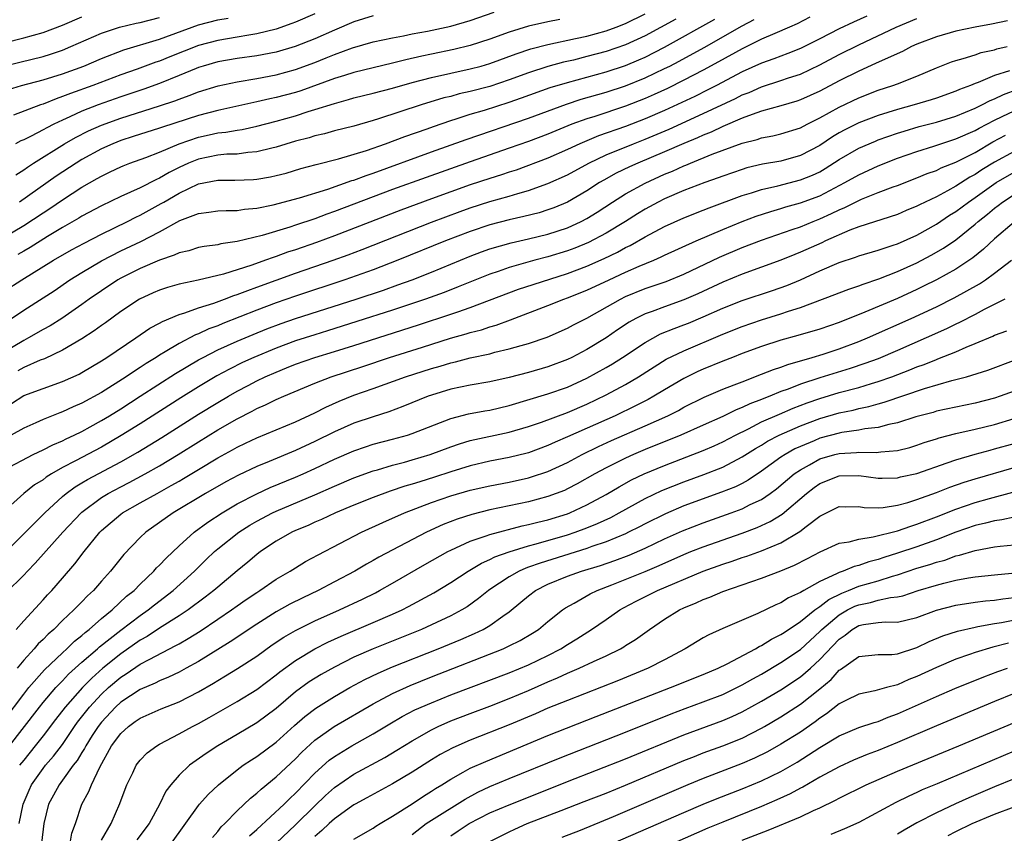
# Model space of a CAD drawing. Units: inches. Extents: x 2619000 to 2622000, y 1485000 to 1488000.
# Drawn here: x 2619701 to 2619802, y 1485230 to 1485314 of the extents above; entities that cross this region are included whole.
import ezdxf

# ---------------------------------------------------------------- set-up
doc = ezdxf.new("R2010")
doc.units = ezdxf.units.IN
doc.header["$MEASUREMENT"] = 0
doc.layers.add('LD26191485_2ft', color=186, linetype='Continuous')

msp = doc.modelspace()

# ---------------------------------------------------------------- linework, layer by layer
at = {"layer": 'LD26191485_2ft'}
for points, elevation in [([(2619699, 1485291.38), (2619701, 1485292.59), (2619703, 1485293.9), (2619703.68, 1485294.32), (2619705, 1485295.23), (2619707, 1485296.52), (2619708.58, 1485297.42), (2619709, 1485297.67), (2619709.91, 1485298.09), (2619711, 1485298.63), (2619711.26, 1485298.74), (2619711.94, 1485299), (2619713.59, 1485299.59), (2619715, 1485300.14), (2619717, 1485300.99), (2619719, 1485301.67), (2619720.1, 1485301.9), (2619721, 1485302.11), (2619721.82, 1485302.18), (2619723, 1485302.41), (2619723.52, 1485302.48), (2619725, 1485302.8), (2619727, 1485303.32), (2619729, 1485303.88), (2619730.31, 1485304.31), (2619731, 1485304.51), (2619733, 1485305.16), (2619734.46, 1485305.54), (2619735, 1485305.71), (2619737, 1485306.2), (2619739, 1485306.73), (2619741, 1485307.29), (2619743, 1485307.81), (2619747, 1485308.7), (2619748.11, 1485309), (2619749, 1485309.26), (2619751.73, 1485310.27), (2619753.24, 1485310.76), (2619755, 1485311.21), (2619757.82, 1485311.82), (2619759, 1485312.09), (2619761, 1485312.63), (2619762.02, 1485313), (2619763, 1485313.39), (2619765, 1485314.38)], 9034), ([(2619699, 1485311.38), (2619701, 1485311.89), (2619703, 1485312.46), (2619705, 1485313.21), (2619707, 1485314.06)], 9020), ([(2619781.98, 1485314.02), (2619780.65, 1485313.35), (2619779.87, 1485313), (2619778.36, 1485312.36), (2619777, 1485311.76), (2619775, 1485310.77), (2619772.58, 1485309.42), (2619771, 1485308.57), (2619769, 1485307.54), (2619767.31, 1485306.69), (2619765.94, 1485306.06), (2619765, 1485305.66), (2619763, 1485304.88), (2619759.82, 1485303.82), (2619759, 1485303.57), (2619757.46, 1485303), (2619755, 1485301.99), (2619753, 1485301.24), (2619751, 1485300.53), (2619747, 1485299.15), (2619742.46, 1485297.54), (2619739, 1485296.28), (2619733, 1485294.02), (2619732.24, 1485293.76), (2619731, 1485293.28), (2619729, 1485292.61), (2619728.42, 1485292.42), (2619725.56, 1485291.56), (2619723, 1485290.92), (2619721.32, 1485290.68), (2619721, 1485290.59), (2619719.59, 1485290.41), (2619719, 1485290.3), (2619718.01, 1485289.99), (2619717, 1485289.76), (2619716.49, 1485289.51), (2619715, 1485289.01), (2619713, 1485288.16), (2619711, 1485287.17), (2619710.69, 1485287), (2619709, 1485285.87), (2619707.76, 1485285), (2619707, 1485284.44), (2619704.94, 1485283), (2619703.74, 1485282.26), (2619703, 1485281.86), (2619701.5, 1485281), (2619701, 1485280.74), (2619699, 1485279.55)], 9042), ([(2619699, 1485308.97), (2619700.61, 1485309.39), (2619703, 1485309.98), (2619703.78, 1485310.22), (2619705, 1485310.64), (2619705.85, 1485311), (2619709, 1485312.4), (2619710.87, 1485313), (2619712.6, 1485313.4), (2619713, 1485313.48), (2619715, 1485314)], 9022), ([(2619699, 1485306.43), (2619700.78, 1485307), (2619703, 1485307.58), (2619705, 1485308.2), (2619707.2, 1485309), (2619709, 1485309.78), (2619711.32, 1485310.68), (2619715, 1485311.77), (2619719, 1485313.23), (2619721, 1485313.75), (2619722.06, 1485313.94)], 9024), ([(2619699, 1485285.81), (2619700.8, 1485287), (2619704.08, 1485289), (2619705.93, 1485290.07), (2619707.23, 1485290.77), (2619709, 1485291.7), (2619711.7, 1485293), (2619712.56, 1485293.44), (2619713, 1485293.63), (2619715.17, 1485294.83), (2619715.44, 1485295), (2619717, 1485295.92), (2619719, 1485296.87), (2619721, 1485297.24), (2619722.76, 1485297.24), (2619724.68, 1485297.32), (2619725, 1485297.35), (2619726.41, 1485297.59), (2619727, 1485297.72), (2619728.02, 1485297.98), (2619729.56, 1485298.44), (2619731.14, 1485298.86), (2619733.43, 1485299.43), (2619736.31, 1485300.31), (2619738.28, 1485301), (2619740.25, 1485301.75), (2619742.55, 1485302.55), (2619743.21, 1485302.79), (2619745, 1485303.4), (2619745.56, 1485303.56), (2619747, 1485304.03), (2619748.46, 1485304.46), (2619751, 1485305.27), (2619752.29, 1485305.71), (2619755.22, 1485306.78), (2619757, 1485307.32), (2619761, 1485308.41), (2619763, 1485309.07), (2619764.37, 1485309.63), (2619765, 1485309.92), (2619767, 1485310.95), (2619772.18, 1485313.82)], 9038), ([(2619699.73, 1485274.27), (2619701, 1485275.07), (2619703, 1485275.81), (2619705, 1485276.51), (2619706.71, 1485277.29), (2619707, 1485277.45), (2619709, 1485278.64), (2619709.57, 1485279), (2619712.56, 1485281), (2619714, 1485282), (2619715, 1485282.53), (2619715.29, 1485282.71), (2619717, 1485283.42), (2619717.59, 1485283.59), (2619719, 1485284.1), (2619720.6, 1485284.6), (2619721.7, 1485285), (2619722.64, 1485285.36), (2619723, 1485285.47), (2619724.1, 1485285.9), (2619725, 1485286.22), (2619727, 1485286.95), (2619729, 1485287.66), (2619732.87, 1485289), (2619734.43, 1485289.57), (2619735.88, 1485290.12), (2619743, 1485292.93), (2619745.97, 1485294.03), (2619747, 1485294.39), (2619749, 1485295.04), (2619751, 1485295.61), (2619751.88, 1485295.88), (2619753, 1485296.18), (2619755, 1485296.89), (2619757, 1485297.79), (2619759.21, 1485299), (2619761, 1485299.85), (2619763.8, 1485301), (2619765, 1485301.47), (2619767.49, 1485302.51), (2619771, 1485304.1), (2619774.33, 1485305.67), (2619775, 1485306.03), (2619775.71, 1485306.29), (2619777, 1485306.87), (2619779, 1485307.5), (2619779.78, 1485307.78), (2619781, 1485308.17), (2619783, 1485309.11), (2619785, 1485310.18), (2619787, 1485311.2), (2619790.87, 1485313), (2619793, 1485313.88)], 9046), ([(2619699.74, 1485283), (2619701, 1485283.88), (2619703, 1485285.13), (2619704.13, 1485285.87), (2619705.77, 1485287), (2619707, 1485287.75), (2619709, 1485288.95), (2619711, 1485289.97), (2619713.06, 1485290.94), (2619715, 1485291.92), (2619717.08, 1485293.08), (2619719, 1485293.83), (2619720.06, 1485293.94), (2619721, 1485294.08), (2619721.87, 1485294.13), (2619723, 1485294.14), (2619723.74, 1485294.26), (2619725, 1485294.37), (2619726.71, 1485294.71), (2619729.42, 1485295.42), (2619732.32, 1485296.32), (2619734.8, 1485297.2), (2619735, 1485297.25), (2619736.26, 1485297.74), (2619737, 1485297.98), (2619743, 1485300.17), (2619746.56, 1485301.44), (2619753, 1485303.63), (2619756.91, 1485305.09), (2619758.42, 1485305.58), (2619761, 1485306.31), (2619763, 1485306.97), (2619765, 1485307.77), (2619767, 1485308.73), (2619767.54, 1485309), (2619768.5, 1485309.5), (2619771.08, 1485310.92), (2619775, 1485313.15), (2619776.22, 1485313.78)], 9040), ([(2619731, 1485314.38), (2619729, 1485313.52), (2619728.63, 1485313.37), (2619727, 1485312.81), (2619725, 1485312.31), (2619724.19, 1485312.19), (2619723, 1485311.97), (2619721, 1485311.64), (2619719, 1485311.11), (2619716.05, 1485309.95), (2619715, 1485309.51), (2619714.61, 1485309.39), (2619712.69, 1485308.69), (2619711, 1485308.1), (2619708.11, 1485307), (2619705.82, 1485306.18), (2619705, 1485305.85), (2619704.36, 1485305.64), (2619703, 1485305.09), (2619702.74, 1485305), (2619699.95, 1485303.95)], 9026), ([(2619737, 1485314.18), (2619735, 1485313.56), (2619733, 1485312.7), (2619731, 1485311.81), (2619728.96, 1485311), (2619727, 1485310.44), (2619725, 1485310.05), (2619723, 1485309.76), (2619721, 1485309.43), (2619719.47, 1485309), (2619719, 1485308.86), (2619718.76, 1485308.76), (2619717, 1485308.01), (2619715, 1485307.2), (2619713.39, 1485306.61), (2619711, 1485305.82), (2619708.68, 1485305), (2619707, 1485304.34), (2619705.77, 1485303.77), (2619705, 1485303.44), (2619704.09, 1485303), (2619703.37, 1485302.63), (2619703, 1485302.42), (2619701.78, 1485301.78), (2619701, 1485301.41), (2619700.71, 1485301.29), (2619700.15, 1485301)], 9028), ([(2619700.2, 1485297.8), (2619701, 1485298.3), (2619701.4, 1485298.6), (2619702.02, 1485299), (2619705.21, 1485301), (2619706.35, 1485301.65), (2619707.68, 1485302.32), (2619709, 1485302.91), (2619711, 1485303.63), (2619715, 1485304.89), (2619716.58, 1485305.42), (2619717, 1485305.6), (2619718.04, 1485305.96), (2619719, 1485306.35), (2619721.03, 1485306.97), (2619723, 1485307.38), (2619725, 1485307.72), (2619727, 1485308.11), (2619729, 1485308.64), (2619731, 1485309.37), (2619732.17, 1485309.83), (2619733, 1485310.18), (2619734.87, 1485310.87), (2619737, 1485311.48), (2619739, 1485311.92), (2619740.11, 1485312.11), (2619741, 1485312.3), (2619742.59, 1485312.59), (2619745, 1485313.11), (2619747, 1485313.68), (2619749.47, 1485314.53)], 9030), ([(2619787.85, 1485314.15), (2619786.47, 1485313.53), (2619785, 1485312.84), (2619783, 1485311.8), (2619781, 1485310.81), (2619779.71, 1485310.29), (2619779, 1485310.03), (2619778.26, 1485309.74), (2619777, 1485309.3), (2619775, 1485308.39), (2619772.36, 1485307), (2619771.46, 1485306.54), (2619770.12, 1485305.88), (2619768.77, 1485305.23), (2619767, 1485304.42), (2619765, 1485303.57), (2619763, 1485302.79), (2619760.2, 1485301.8), (2619758.29, 1485301), (2619757, 1485300.39), (2619755, 1485299.53), (2619751.71, 1485298.29), (2619751, 1485298.07), (2619750.2, 1485297.8), (2619749, 1485297.43), (2619747, 1485296.77), (2619743, 1485295.34), (2619739.83, 1485294.17), (2619733, 1485291.52), (2619731.16, 1485290.84), (2619729, 1485290.08), (2619728.18, 1485289.82), (2619727, 1485289.39), (2619726.7, 1485289.3), (2619725.9, 1485289), (2619724.51, 1485288.51), (2619721.58, 1485287.58), (2619718.96, 1485286.96), (2619717, 1485286.54), (2619715.8, 1485286.19), (2619715, 1485285.93), (2619714.35, 1485285.65), (2619712.92, 1485285), (2619711, 1485283.72), (2619709.44, 1485282.56), (2619709, 1485282.27), (2619708.27, 1485281.73), (2619707, 1485280.91), (2619705, 1485279.75), (2619703.13, 1485278.87), (2619702.7, 1485278.7), (2619701, 1485277.95), (2619700.39, 1485277.61)], 9044), ([(2619768.16, 1485313.84), (2619765, 1485312.12), (2619763, 1485311.19), (2619761, 1485310.5), (2619759, 1485309.97), (2619757.62, 1485309.62), (2619756.61, 1485309.39), (2619755, 1485308.95), (2619753, 1485308.31), (2619751, 1485307.58), (2619749, 1485306.91), (2619747, 1485306.38), (2619745.87, 1485306.13), (2619745, 1485305.88), (2619744.29, 1485305.71), (2619741.93, 1485305), (2619737.55, 1485303.55), (2619737, 1485303.38), (2619735, 1485302.82), (2619733, 1485302.32), (2619731.98, 1485302.02), (2619731, 1485301.81), (2619730.39, 1485301.61), (2619729, 1485301.26), (2619727, 1485300.65), (2619726.55, 1485300.55), (2619725, 1485300.15), (2619724.09, 1485300.09), (2619723, 1485299.94), (2619721.91, 1485299.91), (2619721, 1485299.82), (2619719, 1485299.42), (2619717.99, 1485299), (2619717, 1485298.55), (2619715.97, 1485298.03), (2619715, 1485297.45), (2619714.68, 1485297.32), (2619713, 1485296.46), (2619712, 1485296), (2619711, 1485295.57), (2619709, 1485294.61), (2619707, 1485293.54), (2619706.67, 1485293.33), (2619705, 1485292.39), (2619703.46, 1485291.46), (2619701.67, 1485290.33), (2619701, 1485289.94), (2619700.41, 1485289.59)], 9036), ([(2619756.22, 1485313.78), (2619755, 1485313.55), (2619753, 1485313.1), (2619751, 1485312.5), (2619749, 1485311.78), (2619747, 1485311.12), (2619745.29, 1485310.71), (2619743, 1485310.23), (2619742, 1485310), (2619740.35, 1485309.65), (2619739, 1485309.29), (2619735, 1485308.32), (2619734.04, 1485308.04), (2619733, 1485307.72), (2619729.54, 1485306.46), (2619729, 1485306.29), (2619727, 1485305.76), (2619726.37, 1485305.63), (2619725, 1485305.31), (2619721, 1485304.43), (2619719, 1485303.9), (2619715.29, 1485302.71), (2619715, 1485302.6), (2619712.27, 1485301.73), (2619711, 1485301.33), (2619710.17, 1485301), (2619709, 1485300.48), (2619707, 1485299.38), (2619706.39, 1485299), (2619704.35, 1485297.65), (2619700.58, 1485295)], 9032), ([(2619802.33, 1485313.67), (2619800.69, 1485313.31), (2619799, 1485313), (2619797, 1485312.58), (2619795, 1485312.01), (2619793, 1485311.24), (2619792.45, 1485311), (2619791.5, 1485310.5), (2619789.72, 1485309.72), (2619788.75, 1485309.25), (2619787, 1485308.46), (2619785, 1485307.47), (2619783, 1485306.42), (2619781, 1485305.51), (2619780.62, 1485305.38), (2619779, 1485304.91), (2619777, 1485304.35), (2619776.02, 1485304.02), (2619775, 1485303.62), (2619773, 1485302.76), (2619771.81, 1485302.19), (2619771, 1485301.88), (2619770.4, 1485301.6), (2619769, 1485301.02), (2619767, 1485300.15), (2619764.27, 1485299), (2619763.39, 1485298.61), (2619762.04, 1485297.96), (2619760.74, 1485297.26), (2619760.32, 1485297), (2619759, 1485296.14), (2619757, 1485294.97), (2619755.6, 1485294.4), (2619755, 1485294.18), (2619754.1, 1485293.9), (2619752.5, 1485293.5), (2619751, 1485293.17), (2619749, 1485292.64), (2619747, 1485291.97), (2619744.46, 1485291), (2619739.54, 1485289), (2619737, 1485288.03), (2619734.09, 1485287), (2619729, 1485285.31), (2619727, 1485284.61), (2619725, 1485283.86), (2619721.51, 1485282.49), (2619721, 1485282.26), (2619720.07, 1485281.93), (2619719, 1485281.42), (2619718.69, 1485281.31), (2619717, 1485280.43), (2619715.57, 1485279.57), (2619715, 1485279.24), (2619714.63, 1485279), (2619713.62, 1485278.38), (2619713, 1485277.96), (2619712.4, 1485277.6), (2619711.55, 1485277), (2619709, 1485275.39), (2619707, 1485274.28), (2619706.1, 1485273.9), (2619705, 1485273.38), (2619704.71, 1485273.29), (2619703, 1485272.61), (2619702.26, 1485272.26), (2619701, 1485271.7), (2619699.71, 1485271)], 9048), ([(2619699, 1485267.43), (2619701.98, 1485269), (2619703, 1485269.49), (2619703.99, 1485270.01), (2619705, 1485270.42), (2619705.38, 1485270.62), (2619706.21, 1485271), (2619707, 1485271.38), (2619707.85, 1485271.85), (2619709, 1485272.49), (2619709.84, 1485273), (2619711, 1485273.72), (2619713, 1485275), (2619716.64, 1485277.36), (2619719, 1485278.74), (2619719.47, 1485279), (2619721, 1485279.77), (2619723, 1485280.68), (2619724.63, 1485281.37), (2619726.06, 1485281.94), (2619727.52, 1485282.48), (2619729, 1485283), (2619735.23, 1485285), (2619738.06, 1485285.94), (2619739.54, 1485286.46), (2619741.02, 1485287), (2619743, 1485287.79), (2619747, 1485289.43), (2619748.14, 1485289.86), (2619749, 1485290.17), (2619751.2, 1485290.8), (2619753, 1485291.2), (2619755, 1485291.69), (2619757, 1485292.35), (2619758.43, 1485293), (2619759, 1485293.3), (2619760.06, 1485293.94), (2619761.66, 1485295), (2619763, 1485295.85), (2619765, 1485296.95), (2619767, 1485297.85), (2619767.82, 1485298.18), (2619769, 1485298.72), (2619769.21, 1485298.79), (2619769.68, 1485299), (2619771.91, 1485299.91), (2619775, 1485301.07), (2619776.55, 1485301.45), (2619777, 1485301.62), (2619778.17, 1485301.83), (2619779, 1485302.03), (2619781, 1485302.64), (2619781.68, 1485303), (2619783, 1485303.66), (2619785, 1485304.78), (2619787, 1485305.73), (2619789, 1485306.5), (2619790.53, 1485307), (2619791, 1485307.18), (2619793, 1485307.97), (2619795, 1485308.82), (2619796.57, 1485309.43), (2619797, 1485309.58), (2619797.77, 1485309.77), (2619799, 1485310.16), (2619799.62, 1485310.38), (2619801, 1485310.67), (2619801.24, 1485310.76), (2619802.28, 1485311)], 9050), ([(2619802.52, 1485308.52), (2619801, 1485308.02), (2619799.3, 1485307.3), (2619799, 1485307.2), (2619798.51, 1485307), (2619797.4, 1485306.6), (2619797, 1485306.41), (2619795, 1485305.7), (2619794.47, 1485305.53), (2619792.73, 1485305), (2619791, 1485304.53), (2619789, 1485303.91), (2619787, 1485303.16), (2619785.57, 1485302.43), (2619785, 1485302.11), (2619784.3, 1485301.7), (2619783, 1485300.81), (2619781, 1485299.78), (2619779, 1485299.22), (2619777.11, 1485298.89), (2619775.49, 1485298.51), (2619775, 1485298.36), (2619773, 1485297.67), (2619772.52, 1485297.48), (2619771.15, 1485297), (2619769, 1485296.17), (2619767, 1485295.32), (2619766.35, 1485295), (2619765, 1485294.27), (2619764.21, 1485293.79), (2619762.98, 1485293), (2619761, 1485291.8), (2619759.17, 1485290.83), (2619757.75, 1485290.25), (2619757, 1485289.97), (2619755, 1485289.36), (2619753.64, 1485289), (2619751, 1485288.27), (2619749.86, 1485287.86), (2619749, 1485287.58), (2619745.74, 1485286.26), (2619744.3, 1485285.7), (2619742.38, 1485285), (2619739, 1485283.87), (2619735.32, 1485282.68), (2619732.28, 1485281.72), (2619731, 1485281.34), (2619729, 1485280.7), (2619727, 1485279.96), (2619724.69, 1485279), (2619723.54, 1485278.46), (2619722.2, 1485277.8), (2619720.91, 1485277.09), (2619719, 1485275.97), (2619717.17, 1485274.83), (2619713, 1485272.16), (2619711.05, 1485270.95), (2619709, 1485269.76), (2619706.34, 1485268.34), (2619705, 1485267.65), (2619703.85, 1485267), (2619703.32, 1485266.68), (2619703, 1485266.41), (2619702.13, 1485265.87), (2619701.03, 1485265), (2619699, 1485263.18)], 9052), ([(2619699, 1485258.82), (2619703.19, 1485263), (2619705, 1485264.67), (2619705.39, 1485265), (2619706.31, 1485265.69), (2619707, 1485266.08), (2619707.57, 1485266.43), (2619711, 1485268.24), (2619712.77, 1485269.23), (2619714.01, 1485269.99), (2619715.24, 1485270.76), (2619719, 1485273.14), (2619721, 1485274.36), (2619722.09, 1485275), (2619723, 1485275.52), (2619724.11, 1485276.11), (2619725, 1485276.58), (2619725.88, 1485277), (2619727, 1485277.49), (2619728.08, 1485277.92), (2619729, 1485278.29), (2619730.99, 1485279), (2619733, 1485279.6), (2619735, 1485280.22), (2619741.66, 1485282.35), (2619745, 1485283.45), (2619745.7, 1485283.7), (2619747, 1485284.14), (2619751.98, 1485286.02), (2619753.48, 1485286.52), (2619757, 1485287.64), (2619759, 1485288.39), (2619760.8, 1485289.2), (2619762.16, 1485289.84), (2619763, 1485290.31), (2619763.47, 1485290.53), (2619765, 1485291.41), (2619767, 1485292.48), (2619769, 1485293.37), (2619771, 1485294.15), (2619771.6, 1485294.4), (2619775, 1485295.67), (2619775.95, 1485295.95), (2619777, 1485296.3), (2619778.68, 1485296.68), (2619781, 1485297.27), (2619782.24, 1485297.76), (2619783, 1485298.12), (2619783.56, 1485298.44), (2619785, 1485299.36), (2619787, 1485300.53), (2619788.72, 1485301.28), (2619789, 1485301.39), (2619791, 1485302.09), (2619791.69, 1485302.31), (2619793.24, 1485302.76), (2619795, 1485303.22), (2619797, 1485303.84), (2619799, 1485304.67), (2619799.69, 1485305), (2619800.54, 1485305.46), (2619801, 1485305.63), (2619801.92, 1485306.08), (2619803.38, 1485306.62)], 9054), ([(2619699.21, 1485254.79), (2619701, 1485256.57), (2619701.4, 1485257), (2619702.2, 1485257.8), (2619705.04, 1485261), (2619706.91, 1485263), (2619707, 1485263.08), (2619709, 1485264.58), (2619709.69, 1485265), (2619711, 1485265.68), (2619711.88, 1485266.12), (2619713.53, 1485267), (2619715, 1485267.84), (2619716.92, 1485269), (2619719, 1485270.3), (2619721, 1485271.53), (2619723, 1485272.69), (2619724.53, 1485273.47), (2619725, 1485273.73), (2619725.9, 1485274.1), (2619727, 1485274.65), (2619727.81, 1485275), (2619731, 1485276.35), (2619732.66, 1485277), (2619735.93, 1485278.07), (2619738.69, 1485279), (2619742.07, 1485280.07), (2619744.97, 1485280.97), (2619746.58, 1485281.42), (2619747, 1485281.55), (2619748.15, 1485281.85), (2619749, 1485282.15), (2619749.67, 1485282.33), (2619751.13, 1485282.87), (2619755, 1485284.34), (2619756.63, 1485285), (2619757, 1485285.13), (2619759, 1485285.92), (2619761.29, 1485287), (2619763, 1485287.78), (2619764.38, 1485288.38), (2619765.9, 1485289), (2619766.66, 1485289.34), (2619767, 1485289.51), (2619770.27, 1485291), (2619773, 1485292.18), (2619775, 1485293), (2619776.46, 1485293.54), (2619777.96, 1485294.04), (2619779, 1485294.33), (2619779.5, 1485294.5), (2619781, 1485294.91), (2619783, 1485295.65), (2619785.58, 1485297), (2619787, 1485297.81), (2619789, 1485298.73), (2619791, 1485299.5), (2619793, 1485300.2), (2619794.75, 1485300.75), (2619795.47, 1485301), (2619797, 1485301.49), (2619799, 1485302.37), (2619799.4, 1485302.6), (2619801, 1485303.42), (2619801.79, 1485303.79), (2619803, 1485304.38)], 9056), ([(2619700.21, 1485251), (2619701, 1485251.89), (2619703, 1485254.03), (2619703.46, 1485254.54), (2619703.9, 1485255), (2619705, 1485256.26), (2619706.26, 1485257.73), (2619707.22, 1485259), (2619708.83, 1485261), (2619709, 1485261.17), (2619711, 1485262.86), (2619711.19, 1485263), (2619713, 1485264.01), (2619714.75, 1485265), (2619716.2, 1485265.8), (2619717, 1485266.27), (2619717.47, 1485266.53), (2619719, 1485267.47), (2619721, 1485268.66), (2619722.51, 1485269.49), (2619723, 1485269.77), (2619723.84, 1485270.16), (2619725, 1485270.73), (2619729, 1485272.35), (2619731, 1485273.3), (2619732.11, 1485273.89), (2619733.5, 1485274.5), (2619735, 1485275.1), (2619737, 1485275.79), (2619740.34, 1485277), (2619743, 1485277.86), (2619743.89, 1485278.11), (2619745, 1485278.44), (2619745.46, 1485278.54), (2619747, 1485278.94), (2619749, 1485279.38), (2619749.53, 1485279.53), (2619751, 1485279.87), (2619752.24, 1485280.24), (2619753, 1485280.44), (2619754.91, 1485281.09), (2619757, 1485282.01), (2619757.64, 1485282.36), (2619759, 1485283.05), (2619762.47, 1485285), (2619763, 1485285.26), (2619765, 1485286.08), (2619767.17, 1485286.83), (2619769, 1485287.57), (2619772.68, 1485289.32), (2619775, 1485290.3), (2619777, 1485291.06), (2619780.16, 1485292.16), (2619781, 1485292.46), (2619782.31, 1485293), (2619783, 1485293.26), (2619784.2, 1485293.8), (2619785, 1485294.2), (2619785.57, 1485294.43), (2619787, 1485295.17), (2619787.29, 1485295.29), (2619789, 1485295.98), (2619790.56, 1485296.56), (2619791, 1485296.71), (2619793, 1485297.48), (2619794.07, 1485297.93), (2619795, 1485298.26), (2619795.49, 1485298.51), (2619797, 1485299.1), (2619799, 1485300.11), (2619800.82, 1485301.18), (2619802.13, 1485301.87)], 9058), ([(2619803, 1485300.21), (2619801, 1485299.11), (2619799.69, 1485298.31), (2619799, 1485297.83), (2619798.45, 1485297.55), (2619797, 1485296.63), (2619796.16, 1485296.16), (2619795, 1485295.55), (2619793.28, 1485294.72), (2619793, 1485294.57), (2619791.88, 1485294.12), (2619791, 1485293.73), (2619787, 1485292.44), (2619786.1, 1485292.1), (2619783.59, 1485291), (2619783.19, 1485290.81), (2619781, 1485289.82), (2619780.41, 1485289.59), (2619779, 1485289), (2619775, 1485287.56), (2619773, 1485286.74), (2619770.45, 1485285.55), (2619769, 1485284.92), (2619767, 1485284.22), (2619765.74, 1485283.74), (2619765, 1485283.47), (2619764.05, 1485283), (2619763.37, 1485282.63), (2619762.17, 1485281.83), (2619761, 1485281.03), (2619759, 1485279.83), (2619757.45, 1485279), (2619757, 1485278.78), (2619755, 1485278.02), (2619753, 1485277.45), (2619751, 1485276.93), (2619749, 1485276.49), (2619747, 1485276.15), (2619745, 1485275.73), (2619743, 1485275.12), (2619742.66, 1485275), (2619740.06, 1485273.94), (2619738.6, 1485273.4), (2619737, 1485272.89), (2619735, 1485272.22), (2619733, 1485271.35), (2619731, 1485270.34), (2619729, 1485269.41), (2619726.29, 1485268.29), (2619725, 1485267.77), (2619723.12, 1485266.88), (2619721.81, 1485266.19), (2619719.72, 1485265), (2619716.41, 1485263), (2619713.59, 1485261), (2619713, 1485260.44), (2619711.3, 1485258.7), (2619709.94, 1485257), (2619709, 1485255.95), (2619708.18, 1485255), (2619707.56, 1485254.44), (2619707, 1485253.85), (2619706.57, 1485253.43), (2619706.18, 1485253), (2619705, 1485251.9), (2619704.11, 1485251), (2619703.51, 1485250.49), (2619703, 1485249.95), (2619702.5, 1485249.5), (2619702.09, 1485249), (2619701, 1485247.83), (2619700.34, 1485247)], 9060), ([(2619699, 1485241.66), (2619701, 1485244.34), (2619701.53, 1485245), (2619703.16, 1485246.84), (2619705, 1485248.58), (2619705.46, 1485249), (2619706.23, 1485249.77), (2619707, 1485250.38), (2619707.32, 1485250.68), (2619707.74, 1485251), (2619709, 1485252.1), (2619710.12, 1485253), (2619711.6, 1485254.4), (2619712.37, 1485255), (2619713, 1485255.65), (2619714.42, 1485257), (2619714.68, 1485257.32), (2619715, 1485257.62), (2619715.66, 1485258.34), (2619717, 1485259.61), (2619718.56, 1485261), (2619719.97, 1485262.03), (2619721.45, 1485263), (2619723, 1485263.92), (2619725, 1485264.96), (2619726.4, 1485265.6), (2619729, 1485266.67), (2619729.77, 1485267), (2619731, 1485267.56), (2619733, 1485268.51), (2619735, 1485269.39), (2619736.2, 1485269.8), (2619737, 1485270.05), (2619739, 1485270.57), (2619740.54, 1485271), (2619741, 1485271.15), (2619745, 1485272.71), (2619746.82, 1485273.18), (2619748.5, 1485273.5), (2619749, 1485273.58), (2619751, 1485274.05), (2619755, 1485275.24), (2619757, 1485275.95), (2619759, 1485276.85), (2619761, 1485277.96), (2619761.65, 1485278.35), (2619762.69, 1485279), (2619765, 1485280.54), (2619766.59, 1485281.41), (2619768.01, 1485281.99), (2619769, 1485282.35), (2619769.46, 1485282.54), (2619771, 1485283.17), (2619773, 1485284.06), (2619775, 1485284.85), (2619778.11, 1485285.89), (2619779.59, 1485286.41), (2619781, 1485287), (2619783, 1485287.91), (2619785, 1485288.78), (2619786.67, 1485289.33), (2619787, 1485289.45), (2619789, 1485290.04), (2619790.55, 1485290.55), (2619791, 1485290.71), (2619793, 1485291.6), (2619795, 1485292.73), (2619796.36, 1485293.64), (2619797, 1485294.02), (2619798.3, 1485295), (2619799, 1485295.47), (2619801.16, 1485297), (2619803, 1485298.08)], 9062), ([(2619699.31, 1485238.69), (2619702.62, 1485243), (2619703, 1485243.46), (2619704.32, 1485245), (2619704.64, 1485245.36), (2619705, 1485245.7), (2619705.63, 1485246.37), (2619707, 1485247.61), (2619708.59, 1485249), (2619708.8, 1485249.2), (2619711, 1485250.91), (2619713, 1485252.43), (2619713.82, 1485253), (2619714.46, 1485253.54), (2619716.39, 1485255), (2619718.6, 1485257), (2619719.81, 1485258.19), (2619720.67, 1485259), (2619721, 1485259.28), (2619723.17, 1485261), (2619724.28, 1485261.72), (2619725, 1485262.14), (2619726.63, 1485263), (2619727, 1485263.17), (2619731, 1485264.86), (2619733, 1485265.74), (2619735, 1485266.6), (2619737, 1485267.32), (2619737.44, 1485267.44), (2619739, 1485267.9), (2619740.21, 1485268.21), (2619741, 1485268.44), (2619742.85, 1485269), (2619745, 1485269.8), (2619745.89, 1485270.11), (2619747, 1485270.43), (2619751, 1485271.3), (2619753, 1485271.88), (2619754.34, 1485272.34), (2619757, 1485273.33), (2619759, 1485274.18), (2619761, 1485275.13), (2619763, 1485276.22), (2619764.32, 1485277), (2619767.19, 1485278.81), (2619769, 1485279.69), (2619773, 1485281.38), (2619775, 1485282.17), (2619777, 1485282.88), (2619779, 1485283.5), (2619779.77, 1485283.77), (2619781, 1485284.15), (2619784.54, 1485285.46), (2619785, 1485285.66), (2619785.97, 1485286.03), (2619787, 1485286.37), (2619787.45, 1485286.55), (2619789.09, 1485287.09), (2619791, 1485287.84), (2619793, 1485288.75), (2619794.47, 1485289.53), (2619795.74, 1485290.26), (2619797, 1485291.11), (2619799, 1485292.72), (2619799.31, 1485293), (2619800.26, 1485293.74), (2619801, 1485294.38), (2619801.36, 1485294.64), (2619801.81, 1485295), (2619803, 1485295.76)], 9064), ([(2619803, 1485292.91), (2619801, 1485291.2), (2619799.87, 1485290.13), (2619798.76, 1485289.24), (2619797, 1485288.1), (2619795.01, 1485286.99), (2619793.68, 1485286.32), (2619793, 1485285.99), (2619791, 1485285.07), (2619787.65, 1485283.65), (2619785, 1485282.61), (2619783, 1485281.92), (2619780.75, 1485281.25), (2619779, 1485280.76), (2619777, 1485280.11), (2619775, 1485279.39), (2619773.99, 1485279), (2619773, 1485278.62), (2619771, 1485277.79), (2619770.45, 1485277.55), (2619769, 1485276.84), (2619767, 1485275.67), (2619765.89, 1485275), (2619765.32, 1485274.68), (2619764, 1485274), (2619761.91, 1485273), (2619757, 1485270.81), (2619755.73, 1485270.27), (2619755, 1485269.92), (2619753, 1485269.17), (2619752.87, 1485269.13), (2619751, 1485268.68), (2619749, 1485268.3), (2619747, 1485267.84), (2619745, 1485267.23), (2619743.33, 1485266.67), (2619741.8, 1485266.2), (2619741, 1485265.94), (2619740.27, 1485265.73), (2619738.76, 1485265.24), (2619737, 1485264.59), (2619735, 1485263.79), (2619733.11, 1485263), (2619731.68, 1485262.32), (2619731, 1485262.03), (2619730.3, 1485261.7), (2619729, 1485261.17), (2619728.63, 1485261), (2619727, 1485260.08), (2619725.38, 1485259), (2619725, 1485258.71), (2619724.08, 1485257.92), (2619723, 1485257.04), (2619721, 1485255.36), (2619720.6, 1485255), (2619719.7, 1485254.3), (2619717.93, 1485253), (2619717, 1485252.39), (2619715, 1485251.13), (2619713.73, 1485250.27), (2619713, 1485249.87), (2619711, 1485248.49), (2619709.15, 1485247), (2619708.01, 1485245.99), (2619707.05, 1485245), (2619705.26, 1485243), (2619704.28, 1485241.72), (2619703, 1485240.02), (2619702.19, 1485239), (2619701, 1485237.54), (2619700.58, 1485237)], 9066), ([(2619700.54, 1485231), (2619700.96, 1485233), (2619701.56, 1485234.44), (2619701.82, 1485235), (2619703, 1485236.67), (2619703.26, 1485237), (2619704.07, 1485237.93), (2619705, 1485239.16), (2619706.25, 1485241), (2619706.56, 1485241.44), (2619707.78, 1485243), (2619709, 1485244.32), (2619709.73, 1485245), (2619711, 1485246.08), (2619711.57, 1485246.43), (2619713, 1485247.4), (2619713.91, 1485247.91), (2619716.68, 1485249.32), (2619717, 1485249.52), (2619717.95, 1485250.05), (2619719.18, 1485250.82), (2619721, 1485252.04), (2619722.41, 1485253), (2619723, 1485253.43), (2619723.92, 1485254.08), (2619725, 1485254.81), (2619725.32, 1485255), (2619727, 1485256.15), (2619728.46, 1485257), (2619729, 1485257.35), (2619730.03, 1485257.97), (2619731.32, 1485258.68), (2619735.8, 1485261), (2619737.99, 1485262.01), (2619740.21, 1485263), (2619743, 1485264.06), (2619745, 1485264.75), (2619747, 1485265.34), (2619749, 1485265.79), (2619751, 1485266.17), (2619753, 1485266.61), (2619753.31, 1485266.69), (2619755, 1485267.26), (2619757, 1485268.19), (2619758.51, 1485269), (2619760.19, 1485269.81), (2619761.56, 1485270.44), (2619765, 1485271.94), (2619767.34, 1485273), (2619768.45, 1485273.55), (2619769, 1485273.86), (2619771.1, 1485274.9), (2619773, 1485275.72), (2619774.16, 1485276.16), (2619775, 1485276.5), (2619777, 1485277.26), (2619778.24, 1485277.76), (2619779, 1485278), (2619779.72, 1485278.28), (2619782.22, 1485279), (2619783.35, 1485279.35), (2619785, 1485279.89), (2619787, 1485280.63), (2619787.9, 1485281), (2619792.42, 1485283), (2619795, 1485284.22), (2619796.85, 1485285.15), (2619799.43, 1485286.57), (2619800.06, 1485287), (2619801, 1485287.68), (2619802.75, 1485289)], 9068), ([(2619802.04, 1485285), (2619799.92, 1485283.92), (2619799, 1485283.43), (2619797.4, 1485282.61), (2619797, 1485282.43), (2619796.05, 1485281.95), (2619793.95, 1485281), (2619791, 1485279.72), (2619789, 1485278.87), (2619787.64, 1485278.36), (2619786.14, 1485277.86), (2619783, 1485276.91), (2619781, 1485276.24), (2619779.74, 1485275.74), (2619779, 1485275.48), (2619777.85, 1485275), (2619777.23, 1485274.77), (2619777, 1485274.66), (2619775.79, 1485274.21), (2619775, 1485273.83), (2619774.4, 1485273.6), (2619773, 1485272.91), (2619771, 1485272.01), (2619768.69, 1485271), (2619765, 1485269.51), (2619763.8, 1485269), (2619763, 1485268.64), (2619761, 1485267.64), (2619759.81, 1485267), (2619758.02, 1485265.98), (2619757, 1485265.46), (2619756.69, 1485265.31), (2619755, 1485264.67), (2619753, 1485264.14), (2619749, 1485263.3), (2619747.16, 1485262.84), (2619745.65, 1485262.35), (2619744.21, 1485261.79), (2619742.5, 1485261), (2619737.58, 1485258.42), (2619737, 1485258.08), (2619736.3, 1485257.7), (2619735.11, 1485257), (2619733, 1485255.88), (2619731.34, 1485255), (2619729.75, 1485254.25), (2619728.42, 1485253.58), (2619727, 1485252.79), (2619725, 1485251.55), (2619722.27, 1485249.73), (2619719, 1485247.69), (2619717.75, 1485247), (2619717, 1485246.59), (2619715.93, 1485246.07), (2619715, 1485245.71), (2619714.54, 1485245.46), (2619713, 1485244.82), (2619711, 1485243.51), (2619710.45, 1485243), (2619709, 1485241.43), (2619708.67, 1485241), (2619708.07, 1485240.07), (2619707.39, 1485239), (2619707.27, 1485238.73), (2619707, 1485238.33), (2619706.5, 1485237.5), (2619706.11, 1485237), (2619705, 1485235.47), (2619704.64, 1485235), (2619704.08, 1485233.92), (2619703.57, 1485233), (2619703.07, 1485231), (2619702.82, 1485229)], 9070), ([(2619705.79, 1485229), (2619705.97, 1485230.03), (2619706.33, 1485231), (2619707, 1485233), (2619707.71, 1485234.29), (2619707.97, 1485235), (2619708.83, 1485236.82), (2619710.06, 1485239), (2619711, 1485240.29), (2619711.78, 1485241), (2619712.5, 1485241.5), (2619713, 1485241.87), (2619715.17, 1485242.83), (2619717, 1485243.55), (2619719, 1485244.58), (2619720.54, 1485245.46), (2619721, 1485245.75), (2619721.8, 1485246.2), (2619723.03, 1485246.97), (2619725, 1485248.25), (2619726.61, 1485249.39), (2619727.81, 1485250.19), (2619729, 1485250.88), (2619731, 1485251.88), (2619733.54, 1485253), (2619735.89, 1485254.11), (2619737.23, 1485254.77), (2619737.66, 1485255), (2619739, 1485255.75), (2619742.33, 1485257.67), (2619744.7, 1485259), (2619745, 1485259.16), (2619747, 1485260.08), (2619748.63, 1485260.63), (2619749, 1485260.78), (2619752.35, 1485261.65), (2619753, 1485261.78), (2619753.95, 1485262.05), (2619755, 1485262.29), (2619757, 1485262.91), (2619757.24, 1485263), (2619759, 1485263.81), (2619761, 1485264.9), (2619762.32, 1485265.68), (2619763.62, 1485266.38), (2619764.9, 1485267), (2619767, 1485267.87), (2619771, 1485269.41), (2619772.11, 1485269.89), (2619773, 1485270.3), (2619774.31, 1485271), (2619775.66, 1485271.66), (2619777, 1485272.35), (2619778.83, 1485273.17), (2619780.24, 1485273.76), (2619781.69, 1485274.31), (2619783, 1485274.77), (2619785, 1485275.38), (2619787, 1485275.91), (2619788.32, 1485276.32), (2619789, 1485276.51), (2619790.4, 1485277), (2619792.28, 1485277.72), (2619793, 1485278.02), (2619793.73, 1485278.27), (2619795, 1485278.79), (2619795.16, 1485278.84), (2619797, 1485279.59), (2619798.06, 1485280.06), (2619799, 1485280.43), (2619800.81, 1485281.19), (2619801, 1485281.29), (2619802.25, 1485281.75)], 9072), ([(2619709, 1485229.29), (2619710, 1485231), (2619710.92, 1485233.08), (2619711.44, 1485234.56), (2619711.62, 1485235), (2619712.24, 1485236.24), (2619712.6, 1485237), (2619713, 1485237.53), (2619713.72, 1485238.28), (2619714.7, 1485239), (2619715, 1485239.18), (2619717, 1485240.23), (2619718.38, 1485241), (2619719, 1485241.32), (2619720.09, 1485241.91), (2619723, 1485243.58), (2619725, 1485244.82), (2619727, 1485246.32), (2619727.37, 1485246.63), (2619729, 1485247.79), (2619731, 1485249), (2619732.33, 1485249.67), (2619733.7, 1485250.3), (2619737, 1485251.69), (2619739, 1485252.56), (2619739.97, 1485253), (2619740.65, 1485253.35), (2619743.24, 1485254.76), (2619745, 1485255.84), (2619746.77, 1485257), (2619748.17, 1485257.83), (2619749, 1485258.18), (2619749.54, 1485258.46), (2619751.01, 1485258.99), (2619753, 1485259.59), (2619753.79, 1485259.79), (2619757, 1485260.73), (2619757.81, 1485261), (2619759, 1485261.44), (2619760.1, 1485261.9), (2619761.47, 1485262.53), (2619762.34, 1485263), (2619765, 1485264.47), (2619766.72, 1485265.28), (2619769, 1485266.18), (2619771.06, 1485266.94), (2619773, 1485267.71), (2619775, 1485268.76), (2619776.37, 1485269.63), (2619777, 1485269.98), (2619777.62, 1485270.38), (2619778.82, 1485271), (2619781, 1485271.95), (2619783, 1485272.7), (2619785, 1485273.29), (2619786.42, 1485273.58), (2619787, 1485273.74), (2619788.05, 1485273.95), (2619789, 1485274.22), (2619789.62, 1485274.38), (2619793.79, 1485275.79), (2619796.61, 1485276.61), (2619798.1, 1485277), (2619800.31, 1485277.69), (2619803.23, 1485278.77)], 9074), ([(2619803, 1485275.52), (2619801.56, 1485275), (2619801, 1485274.81), (2619799, 1485274.29), (2619795, 1485273.45), (2619794.66, 1485273.34), (2619792.88, 1485272.88), (2619791, 1485272.28), (2619790.1, 1485272.1), (2619789, 1485271.79), (2619787.64, 1485271.64), (2619787, 1485271.51), (2619785.26, 1485271.26), (2619785, 1485271.21), (2619783, 1485270.67), (2619782.41, 1485270.41), (2619781, 1485269.83), (2619780.43, 1485269.57), (2619779.43, 1485269), (2619779, 1485268.72), (2619777, 1485267.27), (2619775.63, 1485266.37), (2619775, 1485266.03), (2619774.31, 1485265.69), (2619772.88, 1485265.12), (2619769, 1485263.71), (2619767.09, 1485262.91), (2619765, 1485261.87), (2619764.44, 1485261.56), (2619763.31, 1485261), (2619763, 1485260.85), (2619761, 1485260.02), (2619759.52, 1485259.52), (2619759, 1485259.32), (2619754.18, 1485257.82), (2619753, 1485257.39), (2619752.71, 1485257.29), (2619752.03, 1485257), (2619751, 1485256.42), (2619749, 1485255.09), (2619748.87, 1485255), (2619747.84, 1485254.16), (2619746.67, 1485253.33), (2619746.12, 1485253), (2619745, 1485252.4), (2619743, 1485251.46), (2619741.99, 1485251), (2619737, 1485248.99), (2619735, 1485248.12), (2619733, 1485247.12), (2619731.64, 1485246.36), (2619730.41, 1485245.59), (2619729, 1485244.56), (2619727, 1485242.86), (2619725, 1485241.37), (2619723, 1485240.17), (2619721, 1485239), (2619719.79, 1485238.21), (2619718.09, 1485237), (2619717, 1485235.97), (2619716.14, 1485235), (2619715.65, 1485234.35), (2619714.98, 1485232.98), (2619713.92, 1485231), (2619712.66, 1485229.34)], 9076), ([(2619716.22, 1485229), (2619719, 1485232.86), (2619719.12, 1485233), (2619720, 1485234), (2619721.06, 1485235), (2619723, 1485236.54), (2619723.62, 1485237), (2619724.45, 1485237.55), (2619725, 1485237.9), (2619727, 1485239.37), (2619728.9, 1485241.1), (2619729.96, 1485242.04), (2619731.1, 1485242.9), (2619733, 1485244.09), (2619734.58, 1485245), (2619736.15, 1485245.85), (2619737.5, 1485246.5), (2619739, 1485247.15), (2619743.69, 1485249), (2619746.04, 1485249.96), (2619747.44, 1485250.56), (2619748.34, 1485251), (2619749, 1485251.39), (2619750.34, 1485252.34), (2619751, 1485252.79), (2619752.21, 1485253.79), (2619753, 1485254.46), (2619753.71, 1485255), (2619755, 1485255.65), (2619757, 1485256.47), (2619758.46, 1485257), (2619760.41, 1485257.59), (2619761.9, 1485258.1), (2619763.36, 1485258.64), (2619765, 1485259.36), (2619767, 1485260.32), (2619768.84, 1485261.16), (2619771, 1485261.98), (2619773.88, 1485263), (2619775, 1485263.42), (2619775.84, 1485263.84), (2619777, 1485264.38), (2619777.9, 1485265), (2619778.54, 1485265.46), (2619780.37, 1485267), (2619781, 1485267.44), (2619781.94, 1485267.94), (2619783, 1485268.54), (2619784.54, 1485269), (2619785, 1485269.12), (2619786.78, 1485269.22), (2619787, 1485269.25), (2619788.8, 1485269.2), (2619789.28, 1485269.28), (2619791, 1485269.43), (2619792.26, 1485269.74), (2619793, 1485269.97), (2619793.76, 1485270.24), (2619795, 1485270.61), (2619795.29, 1485270.71), (2619797, 1485271.15), (2619799, 1485271.61), (2619801, 1485272.1), (2619803, 1485272.71)], 9078), ([(2619720.44, 1485229.56), (2619721, 1485230.19), (2619721.35, 1485230.65), (2619721.71, 1485231), (2619723, 1485232.32), (2619724.37, 1485233.63), (2619725, 1485234.13), (2619725.45, 1485234.55), (2619727, 1485235.8), (2619729, 1485237.67), (2619729.66, 1485238.34), (2619731, 1485239.59), (2619732.99, 1485241.01), (2619737, 1485243.33), (2619739, 1485244.4), (2619740.79, 1485245.21), (2619743, 1485246.1), (2619750.38, 1485249), (2619751, 1485249.29), (2619752.15, 1485249.85), (2619753.41, 1485250.59), (2619754.04, 1485251), (2619755, 1485251.81), (2619756.49, 1485253), (2619756.79, 1485253.21), (2619757.71, 1485253.71), (2619759.36, 1485254.64), (2619760.08, 1485255), (2619761.57, 1485255.57), (2619765, 1485256.95), (2619766.44, 1485257.56), (2619769, 1485258.72), (2619769.7, 1485259), (2619771, 1485259.51), (2619775, 1485260.91), (2619776.53, 1485261.47), (2619777.9, 1485262.1), (2619779.13, 1485262.87), (2619781.64, 1485265), (2619782.4, 1485265.6), (2619783, 1485266.01), (2619785, 1485266.82), (2619787, 1485266.85), (2619789, 1485266.56), (2619789.42, 1485266.58), (2619791, 1485266.6), (2619791.31, 1485266.69), (2619793, 1485267.06), (2619796.13, 1485268.13), (2619797, 1485268.45), (2619799, 1485269.03), (2619800.54, 1485269.46), (2619801, 1485269.57), (2619803, 1485270.14)], 9080), ([(2619724.26, 1485229.74), (2619725, 1485230.39), (2619727.83, 1485233), (2619728.41, 1485233.59), (2619729, 1485234.13), (2619731, 1485236.2), (2619732.48, 1485237.52), (2619733, 1485237.91), (2619734.79, 1485239), (2619737, 1485240.24), (2619738.72, 1485241.28), (2619739.99, 1485242.01), (2619741.3, 1485242.7), (2619743, 1485243.45), (2619745, 1485244.26), (2619751, 1485246.53), (2619753, 1485247.36), (2619755, 1485248.32), (2619756.31, 1485249), (2619757, 1485249.45), (2619757.97, 1485250.03), (2619759.5, 1485251), (2619761, 1485252.02), (2619762.4, 1485253), (2619762.78, 1485253.22), (2619764.09, 1485253.91), (2619766.28, 1485255), (2619771, 1485257), (2619773, 1485257.71), (2619773.98, 1485258.02), (2619775, 1485258.39), (2619775.47, 1485258.53), (2619777, 1485259.09), (2619779, 1485259.92), (2619780.93, 1485261.07), (2619781.6, 1485261.6), (2619783, 1485262.67), (2619785, 1485263.64), (2619785.63, 1485263.63), (2619787, 1485263.66), (2619787.56, 1485263.56), (2619789, 1485263.51), (2619789.54, 1485263.54), (2619791, 1485263.77), (2619792.06, 1485264.06), (2619793, 1485264.37), (2619795, 1485265.09), (2619796.38, 1485265.63), (2619797.86, 1485266.14), (2619799, 1485266.49), (2619803, 1485267.66)], 9082), ([(2619727, 1485229), (2619729, 1485230.88), (2619731, 1485232.84), (2619732.1, 1485233.9), (2619733, 1485234.71), (2619735, 1485236.08), (2619738.19, 1485237.81), (2619739.44, 1485238.56), (2619741, 1485239.53), (2619743, 1485240.66), (2619743.7, 1485241), (2619745, 1485241.57), (2619747, 1485242.34), (2619749, 1485243.09), (2619751, 1485243.87), (2619753, 1485244.71), (2619755, 1485245.59), (2619755.99, 1485246.01), (2619757, 1485246.48), (2619758.22, 1485247), (2619759.69, 1485247.69), (2619761, 1485248.28), (2619762.48, 1485249), (2619762.81, 1485249.19), (2619763, 1485249.32), (2619764.03, 1485249.97), (2619765.45, 1485251), (2619767, 1485252.04), (2619768.55, 1485253), (2619769, 1485253.21), (2619770.27, 1485253.73), (2619771, 1485254.09), (2619771.67, 1485254.33), (2619773, 1485254.91), (2619777, 1485256.27), (2619778.97, 1485257.03), (2619780.39, 1485257.61), (2619781.72, 1485258.28), (2619783.02, 1485258.98), (2619785, 1485259.87), (2619786.02, 1485260.02), (2619787, 1485260.29), (2619788.51, 1485260.51), (2619791, 1485261.15), (2619792.36, 1485261.64), (2619793, 1485261.83), (2619795, 1485262.6), (2619797, 1485263.39), (2619799, 1485264.07), (2619800.48, 1485264.48), (2619802.88, 1485265.12)], 9084), ([(2619803, 1485262.55), (2619801.74, 1485262.26), (2619801, 1485262.17), (2619800.08, 1485261.92), (2619799, 1485261.69), (2619797, 1485261.01), (2619795, 1485260.22), (2619793, 1485259.51), (2619791, 1485258.84), (2619789.59, 1485258.41), (2619789, 1485258.2), (2619788.04, 1485257.96), (2619787, 1485257.59), (2619786.52, 1485257.48), (2619785.4, 1485257), (2619785, 1485256.86), (2619784.7, 1485256.7), (2619783, 1485255.94), (2619781.34, 1485255), (2619781, 1485254.79), (2619779.77, 1485254.23), (2619779, 1485253.72), (2619778.48, 1485253.52), (2619776.62, 1485252.62), (2619773, 1485251.08), (2619771.57, 1485250.43), (2619771, 1485250.12), (2619769.13, 1485249), (2619767, 1485247.87), (2619765.31, 1485247), (2619762.25, 1485245.75), (2619757, 1485243.68), (2619755, 1485242.87), (2619753.7, 1485242.3), (2619751, 1485241.17), (2619747, 1485239.58), (2619745.2, 1485238.8), (2619743.89, 1485238.11), (2619743, 1485237.57), (2619741, 1485236.3), (2619739, 1485235.1), (2619736.36, 1485233.64), (2619735.13, 1485233), (2619735, 1485232.93), (2619734.75, 1485232.75), (2619733, 1485231.5), (2619732.45, 1485231), (2619731.72, 1485230.28), (2619731, 1485229.67)], 9086), ([(2619735, 1485229.39), (2619737, 1485230.54), (2619737.27, 1485230.73), (2619737.7, 1485231), (2619739, 1485231.76), (2619741, 1485233.04), (2619742.17, 1485233.83), (2619743, 1485234.33), (2619743.4, 1485234.6), (2619744.07, 1485235), (2619745, 1485235.59), (2619746.28, 1485236.28), (2619747, 1485236.69), (2619748.59, 1485237.41), (2619755, 1485240.06), (2619759.98, 1485242.02), (2619767.63, 1485245), (2619771, 1485246.35), (2619772.53, 1485247), (2619773.45, 1485247.45), (2619776.38, 1485249), (2619776.76, 1485249.24), (2619777, 1485249.33), (2619778.02, 1485249.98), (2619779, 1485250.47), (2619779.31, 1485250.69), (2619781, 1485251.81), (2619782.49, 1485253), (2619783, 1485253.35), (2619783.91, 1485254.09), (2619785.26, 1485254.74), (2619785.94, 1485255), (2619787, 1485255.44), (2619789, 1485256.01), (2619790.47, 1485256.47), (2619791, 1485256.61), (2619793, 1485257.29), (2619794.32, 1485257.68), (2619795, 1485257.92), (2619795.86, 1485258.14), (2619797, 1485258.56), (2619797.37, 1485258.63), (2619799, 1485259.13), (2619801, 1485259.48), (2619801.56, 1485259.56), (2619803, 1485259.69)], 9088), ([(2619741, 1485229.87), (2619742.47, 1485231), (2619743, 1485231.35), (2619746.47, 1485233.53), (2619747.77, 1485234.23), (2619749, 1485234.81), (2619751, 1485235.64), (2619756.24, 1485237.76), (2619763, 1485240.41), (2619767.69, 1485242.31), (2619769.14, 1485242.86), (2619771, 1485243.52), (2619773, 1485244.3), (2619774.46, 1485245), (2619775, 1485245.28), (2619776.09, 1485245.91), (2619777, 1485246.4), (2619779, 1485247.57), (2619781, 1485248.94), (2619783, 1485250.77), (2619783.22, 1485251), (2619785, 1485252.51), (2619785.85, 1485253), (2619786.61, 1485253.39), (2619787, 1485253.54), (2619788.23, 1485253.77), (2619789, 1485253.99), (2619790.28, 1485254.28), (2619791, 1485254.34), (2619791.55, 1485254.45), (2619793.14, 1485255), (2619795, 1485255.56), (2619795.77, 1485255.77), (2619797, 1485256.05), (2619798.31, 1485256.31), (2619799, 1485256.42), (2619801, 1485256.62), (2619802.77, 1485256.77)], 9090), ([(2619745, 1485229.74), (2619745.76, 1485230.24), (2619746.89, 1485231), (2619749, 1485232.1), (2619751, 1485232.94), (2619753, 1485233.72), (2619757, 1485235.33), (2619763, 1485237.67), (2619769, 1485240.15), (2619773, 1485241.62), (2619773.97, 1485242.03), (2619775, 1485242.51), (2619777, 1485243.61), (2619779, 1485244.78), (2619781, 1485246.1), (2619782.03, 1485247), (2619783, 1485247.88), (2619785, 1485250), (2619785.61, 1485250.39), (2619786.34, 1485251), (2619787, 1485251.39), (2619787.5, 1485251.5), (2619789, 1485251.71), (2619789.78, 1485251.78), (2619791, 1485251.74), (2619791.99, 1485251.99), (2619793, 1485252.21), (2619795, 1485252.97), (2619797, 1485253.48), (2619799, 1485253.79), (2619800.07, 1485253.93), (2619801, 1485254.02), (2619801.85, 1485254.15), (2619803, 1485254.28)], 9092), ([(2619749, 1485229.16), (2619751, 1485230.15), (2619751.57, 1485230.43), (2619752.87, 1485231), (2619756.36, 1485232.36), (2619758.74, 1485233.26), (2619761, 1485234.14), (2619763, 1485234.95), (2619769, 1485237.49), (2619770.08, 1485237.92), (2619771, 1485238.27), (2619773, 1485238.99), (2619775, 1485239.81), (2619777, 1485240.82), (2619777.31, 1485241), (2619779, 1485241.99), (2619781, 1485243.28), (2619783, 1485244.88), (2619784.16, 1485245.84), (2619785, 1485246.79), (2619785.13, 1485246.87), (2619787, 1485248.19), (2619789, 1485248.41), (2619790.4, 1485248.4), (2619791, 1485248.48), (2619793, 1485249.13), (2619794.26, 1485249.74), (2619795.68, 1485250.32), (2619797.18, 1485250.82), (2619799, 1485251.24), (2619799.28, 1485251.28), (2619801, 1485251.61), (2619801.72, 1485251.72), (2619805, 1485252.35)], 9094), ([(2619802.44, 1485249.56), (2619800.83, 1485249.17), (2619799, 1485248.63), (2619798.4, 1485248.4), (2619797, 1485247.92), (2619795, 1485247.07), (2619793, 1485246.14), (2619792.17, 1485245.83), (2619791, 1485245.3), (2619789.85, 1485245), (2619788.67, 1485244.67), (2619787, 1485244.33), (2619785.68, 1485243.68), (2619785, 1485243.32), (2619783.7, 1485242.3), (2619783, 1485241.87), (2619782.52, 1485241.48), (2619781, 1485240.43), (2619779, 1485239.17), (2619777.61, 1485238.39), (2619776.28, 1485237.72), (2619775, 1485237.17), (2619771, 1485235.64), (2619769.42, 1485235), (2619761.7, 1485231.7), (2619758.3, 1485230.3), (2619756.43, 1485229.57)], 9096), ([(2619761.7, 1485229), (2619769, 1485232.15), (2619771, 1485233), (2619772.43, 1485233.57), (2619775, 1485234.57), (2619777, 1485235.4), (2619779, 1485236.38), (2619780.67, 1485237.33), (2619783, 1485238.83), (2619785, 1485240.04), (2619787, 1485240.88), (2619788.58, 1485241.42), (2619789, 1485241.52), (2619790.04, 1485241.96), (2619791, 1485242.3), (2619795, 1485244.09), (2619796.9, 1485244.9), (2619799.89, 1485246.11), (2619801.34, 1485246.66), (2619802.34, 1485247)], 9098), ([(2619803, 1485244.38), (2619801, 1485243.57), (2619795, 1485241.08), (2619791, 1485239.35), (2619789, 1485238.53), (2619787.87, 1485238.13), (2619786.46, 1485237.54), (2619785, 1485236.86), (2619783, 1485235.77), (2619781.25, 1485234.75), (2619781, 1485234.64), (2619779.94, 1485234.06), (2619778.56, 1485233.44), (2619777, 1485232.77), (2619773, 1485231.15), (2619771.48, 1485230.52), (2619767.95, 1485229)], 9100), ([(2619775, 1485229.29), (2619777.67, 1485230.33), (2619781, 1485231.7), (2619782.34, 1485232.34), (2619783, 1485232.62), (2619784.6, 1485233.4), (2619785, 1485233.62), (2619787.77, 1485235), (2619791, 1485236.39), (2619797.3, 1485239), (2619804.13, 1485241.87)], 9102), ([(2619803, 1485238.47), (2619795.1, 1485235.1), (2619793.54, 1485234.46), (2619793, 1485234.19), (2619792.16, 1485233.84), (2619790.82, 1485233.18), (2619787, 1485231.12), (2619785.55, 1485230.45), (2619784.13, 1485229.87)], 9104), ([(2619803, 1485235.62), (2619801, 1485234.79), (2619798.35, 1485233.65), (2619796.96, 1485233.04), (2619795, 1485232.12), (2619793, 1485231.07), (2619791.68, 1485230.32), (2619791, 1485229.91)], 9106), ([(2619796.21, 1485229.79), (2619797, 1485230.19), (2619798.69, 1485231), (2619801, 1485231.98), (2619803, 1485232.73)], 9108)]:
    msp.add_lwpolyline(points, dxfattribs=dict(at, elevation=elevation))

doc.saveas('drawing.dxf')
